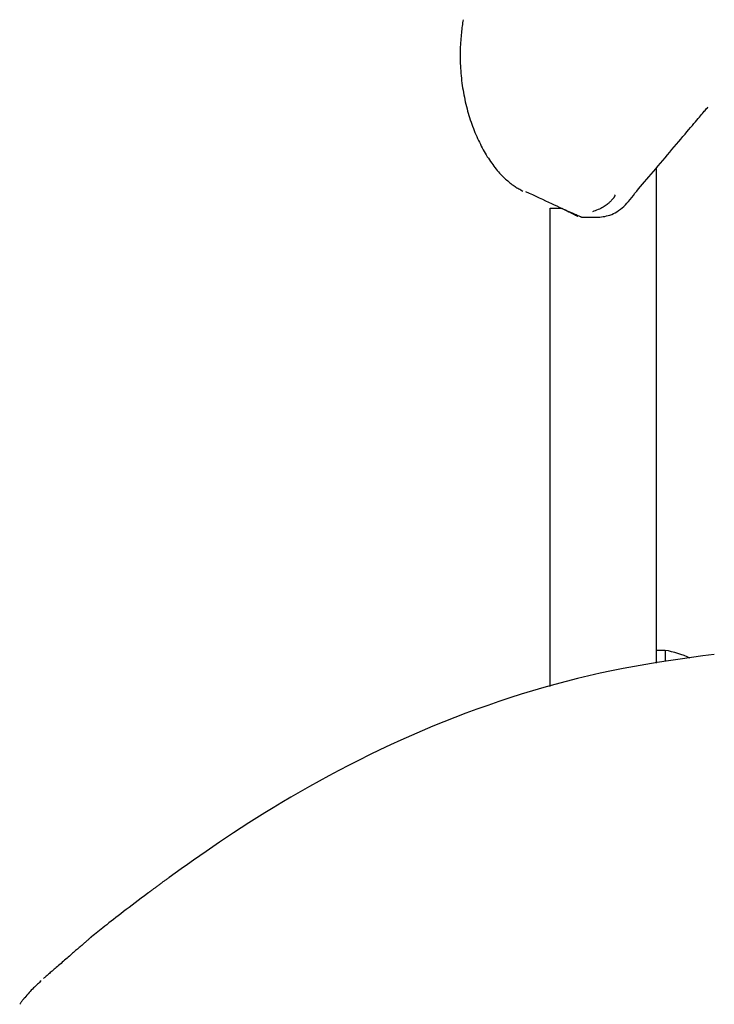
# Model space of a CAD drawing. Extents: x -3393 to 14578, y -7433 to -2532.
# Drawn here: x 934 to 1012, y -4304 to -4193 of the extents above; entities that cross this region are included whole.
import ezdxf

# ---------------------------------------------------------------- set-up
doc = ezdxf.new("R2010")
doc.units = 0

msp = doc.modelspace()

# ---------------------------------------------------------------- linework, layer by layer
at = {"color": 7, "linetype": 'Continuous'}
for p, q in [((1005.34, -4210.12), (1005.34, -4265.57)), ((990.24, -4212.58), (990.19, -4212.54)), ((990.23, -4212.6), (990.42, -4212.69)), ((993.46, -4214.62), (994.77, -4214.62)), ((993.46, -4214.62), (994.77, -4214.62)), ((993.46, -4268.17), (993.46, -4214.62)), ((997.03, -4215.62), (998.84, -4215.62)), ((1006.34, -4264.13), (1005.34, -4264.13)), ((1006.34, -4264.13), (1006.34, -4265.37))]:
    msp.add_line(p, q, dxfattribs=at)
for points in [[(983.72, -4193.5), (983.7, -4193.67), (983.67, -4193.85), (983.65, -4194.03), (983.63, -4194.21), (983.6, -4194.39), (983.58, -4194.58), (983.56, -4194.77), (983.54, -4194.97), (983.52, -4195.18), (983.5, -4195.39), (983.48, -4195.61), (983.46, -4195.83), (983.45, -4196.06), (983.43, -4196.3), (983.42, -4196.54), (983.42, -4196.79), (983.41, -4197.05), (983.41, -4197.31), (983.41, -4197.57), (983.41, -4197.84), (983.41, -4198.12), (983.42, -4198.39), (983.43, -4198.67), (983.45, -4198.94), (983.47, -4199.22), (983.49, -4199.49), (983.51, -4199.77), (983.54, -4200.04), (983.57, -4200.32), (983.6, -4200.59), (983.64, -4200.86), (983.68, -4201.13), (983.72, -4201.4), (983.77, -4201.66), (983.82, -4201.93), (983.87, -4202.19), (983.93, -4202.45), (983.98, -4202.71), (984.04, -4202.97), (984.11, -4203.22), (984.17, -4203.48), (984.24, -4203.73), (984.31, -4203.98), (984.38, -4204.23), (984.46, -4204.47), (984.54, -4204.72), (984.62, -4204.96), (984.7, -4205.2), (984.79, -4205.43), (984.88, -4205.67), (984.97, -4205.9), (985.06, -4206.13), (985.15, -4206.35), (985.25, -4206.58), (985.35, -4206.8), (985.45, -4207.02), (985.55, -4207.23), (985.66, -4207.44), (985.77, -4207.65), (985.88, -4207.86), (985.99, -4208.06), (986.1, -4208.26), (986.21, -4208.45), (986.33, -4208.65), (986.44, -4208.84), (986.56, -4209.02), (986.68, -4209.2), (986.8, -4209.38), (986.93, -4209.56), (987.05, -4209.73), (987.18, -4209.9), (987.3, -4210.06), (987.43, -4210.22), (987.56, -4210.38), (987.69, -4210.53), (987.82, -4210.68), (987.95, -4210.82), (988.08, -4210.95), (988.21, -4211.09), (988.34, -4211.21), (988.46, -4211.34), (988.59, -4211.45), (988.72, -4211.56), (988.84, -4211.67), (988.96, -4211.77), (989.08, -4211.86), (989.2, -4211.95), (989.32, -4212.03), (989.43, -4212.11), (989.55, -4212.18), (989.65, -4212.25), (989.76, -4212.31), (989.87, -4212.37), (989.98, -4212.43), (990.08, -4212.49), (990.18, -4212.54)], [(998.83, -4215.62), (999.02, -4215.6), (999.21, -4215.58), (999.4, -4215.55), (999.59, -4215.52), (999.78, -4215.48), (999.98, -4215.43), (1000.17, -4215.37), (1000.36, -4215.3), (1000.56, -4215.21), (1000.75, -4215.11), (1000.95, -4215), (1001.14, -4214.87), (1001.34, -4214.72), (1001.53, -4214.57), (1001.71, -4214.4), (1001.9, -4214.23), (1002.07, -4214.04), (1002.25, -4213.84), (1002.43, -4213.63), (1002.61, -4213.41), (1002.79, -4213.18), (1002.97, -4212.94), (1003.17, -4212.7), (1003.37, -4212.45), (1003.58, -4212.18), (1003.81, -4211.92), (1004.04, -4211.64), (1004.28, -4211.36), (1004.53, -4211.08), (1004.78, -4210.79), (1005.03, -4210.49), (1005.29, -4210.19), (1005.55, -4209.88), (1005.81, -4209.58), (1006.07, -4209.27), (1006.34, -4208.96), (1006.6, -4208.65), (1006.86, -4208.34), (1007.11, -4208.03), (1007.37, -4207.73), (1007.62, -4207.44), (1007.86, -4207.14), (1008.1, -4206.86), (1008.34, -4206.58), (1008.57, -4206.31), (1008.78, -4206.06), (1009, -4205.81), (1009.2, -4205.57), (1009.39, -4205.35), (1009.56, -4205.14), (1009.73, -4204.94), (1009.89, -4204.75), (1010.04, -4204.58), (1010.18, -4204.41), (1010.31, -4204.26), (1010.43, -4204.12), (1010.54, -4203.99), (1010.64, -4203.87), (1010.73, -4203.76), (1010.82, -4203.65), (1010.91, -4203.55), (1010.99, -4203.45), (1011.07, -4203.36), (1011.14, -4203.27)], [(990.73, -4212.73), (991.12, -4212.91), (991.5, -4213.09), (991.88, -4213.27), (992.25, -4213.45), (992.61, -4213.61), (992.97, -4213.78), (993.3, -4213.94), (993.62, -4214.08), (993.92, -4214.22), (994.21, -4214.35), (994.47, -4214.48), (994.72, -4214.59), (994.96, -4214.7), (995.18, -4214.8), (995.39, -4214.89), (995.58, -4214.98), (995.77, -4215.06), (995.94, -4215.14), (996.09, -4215.21), (996.24, -4215.27), (996.37, -4215.33), (996.49, -4215.38), (996.59, -4215.43), (996.68, -4215.47), (996.76, -4215.5), (996.82, -4215.53), (996.87, -4215.55), (996.92, -4215.57), (996.95, -4215.59), (996.98, -4215.6), (997.01, -4215.61), (997.03, -4215.62)], [(1000.74, -4213.13), (1000.73, -4213.14), (1000.73, -4213.15), (1000.72, -4213.17), (1000.72, -4213.18), (1000.72, -4213.19), (1000.71, -4213.2), (1000.71, -4213.22), (1000.7, -4213.23), (1000.7, -4213.24), (1000.69, -4213.25), (1000.69, -4213.26), (1000.68, -4213.27), (1000.68, -4213.28), (1000.67, -4213.29), (1000.67, -4213.29), (1000.67, -4213.3), (1000.66, -4213.3), (1000.66, -4213.31), (1000.66, -4213.31), (1000.66, -4213.32), (1000.66, -4213.32), (1000.65, -4213.33), (1000.65, -4213.33), (1000.64, -4213.34), (1000.64, -4213.36), (1000.63, -4213.37), (1000.62, -4213.39), (1000.61, -4213.41), (1000.59, -4213.43), (1000.57, -4213.45), (1000.55, -4213.48), (1000.53, -4213.51), (1000.5, -4213.55), (1000.47, -4213.59), (1000.43, -4213.63), (1000.39, -4213.67), (1000.35, -4213.72), (1000.3, -4213.78), (1000.24, -4213.84), (1000.17, -4213.9), (1000.1, -4213.97), (1000.03, -4214.04), (999.94, -4214.12), (999.85, -4214.2), (999.75, -4214.28), (999.65, -4214.35), (999.53, -4214.43), (999.41, -4214.5), (999.27, -4214.57), (999.13, -4214.64), (998.99, -4214.71), (998.84, -4214.77), (998.68, -4214.83), (998.52, -4214.89), (998.36, -4214.95), (998.2, -4215)], [(994.77, -4214.62), (994.84, -4214.66), (994.91, -4214.69), (994.98, -4214.72), (995.05, -4214.76), (995.12, -4214.79), (995.19, -4214.82), (995.26, -4214.86), (995.33, -4214.89), (995.4, -4214.93), (995.47, -4214.96), (995.53, -4215), (995.6, -4215.03), (995.67, -4215.06), (995.74, -4215.1), (995.8, -4215.13), (995.87, -4215.16), (995.93, -4215.19), (995.99, -4215.22), (996.04, -4215.25), (996.1, -4215.28), (996.15, -4215.3), (996.2, -4215.33), (996.25, -4215.35), (996.29, -4215.37), (996.33, -4215.39), (996.37, -4215.41), (996.41, -4215.43), (996.44, -4215.44), (996.46, -4215.46), (996.49, -4215.47), (996.51, -4215.48), (996.52, -4215.48), (996.54, -4215.49), (996.55, -4215.5), (996.55, -4215.5), (996.56, -4215.5), (996.56, -4215.5), (996.56, -4215.5), (996.57, -4215.51), (996.57, -4215.51)], [(1011.85, -4264.58), (1010.57, -4264.75), (1009.29, -4264.93), (1008.01, -4265.11), (1006.73, -4265.29), (1005.45, -4265.49), (1004.18, -4265.7), (1002.9, -4265.92), (1001.63, -4266.15), (1000.35, -4266.41), (999.08, -4266.68), (997.81, -4266.97), (996.54, -4267.27), (995.28, -4267.6), (994.01, -4267.93), (992.75, -4268.29), (991.49, -4268.66), (990.24, -4269.04), (988.98, -4269.44), (987.74, -4269.85), (986.49, -4270.28), (985.25, -4270.72), (984.02, -4271.17), (982.79, -4271.64), (981.57, -4272.12), (980.36, -4272.61), (979.15, -4273.12), (977.96, -4273.64), (976.77, -4274.17), (975.59, -4274.71), (974.42, -4275.26), (973.26, -4275.83), (972.11, -4276.4), (970.97, -4276.98), (969.84, -4277.57), (968.72, -4278.17), (967.62, -4278.77), (966.55, -4279.37), (965.49, -4279.97), (964.46, -4280.57), (963.46, -4281.16), (962.49, -4281.75), (961.54, -4282.33), (960.63, -4282.89), (959.74, -4283.45), (958.89, -4284.01), (958.05, -4284.55), (957.25, -4285.08), (956.47, -4285.61), (955.71, -4286.12), (954.98, -4286.63), (954.26, -4287.12), (953.56, -4287.62), (952.87, -4288.1), (952.19, -4288.59), (951.52, -4289.07), (950.85, -4289.55)], [(950.85, -4289.55), (950.78, -4289.6), (950.71, -4289.65), (950.64, -4289.7), (950.57, -4289.75), (950.5, -4289.8), (950.43, -4289.85), (950.36, -4289.9), (950.29, -4289.96), (950.21, -4290.01), (950.14, -4290.06), (950.06, -4290.12), (949.98, -4290.18), (949.91, -4290.23), (949.83, -4290.29), (949.75, -4290.35), (949.67, -4290.41), (949.59, -4290.46), (949.51, -4290.52), (949.44, -4290.58), (949.36, -4290.63), (949.29, -4290.69), (949.22, -4290.74), (949.15, -4290.79), (949.08, -4290.84), (949.02, -4290.89), (948.96, -4290.93), (948.9, -4290.97), (948.85, -4291.01), (948.8, -4291.05), (948.75, -4291.08), (948.71, -4291.12), (948.67, -4291.15), (948.63, -4291.17), (948.59, -4291.2), (948.56, -4291.22), (948.54, -4291.24), (948.51, -4291.26), (948.49, -4291.28), (948.47, -4291.29), (948.45, -4291.3), (948.44, -4291.31), (948.43, -4291.32), (948.42, -4291.33), (948.42, -4291.33), (948.41, -4291.33), (948.41, -4291.33), (948.41, -4291.34), (948.41, -4291.34)], [(948.41, -4291.34), (948.06, -4291.61), (947.71, -4291.87), (947.36, -4292.13), (947.02, -4292.39), (946.68, -4292.65), (946.35, -4292.9), (946.03, -4293.14), (945.72, -4293.38), (945.42, -4293.61), (945.13, -4293.84), (944.85, -4294.05), (944.59, -4294.26), (944.33, -4294.46), (944.09, -4294.65), (943.86, -4294.84), (943.63, -4295.01), (943.42, -4295.18), (943.22, -4295.34), (943.03, -4295.49), (942.84, -4295.64), (942.66, -4295.79), (942.48, -4295.93), (942.31, -4296.07), (942.14, -4296.21)], [(942.14, -4296.21), (942.13, -4296.21), (942.13, -4296.21), (942.12, -4296.22), (942.12, -4296.22), (942.11, -4296.22), (942.11, -4296.23), (942.11, -4296.23), (942.1, -4296.24), (942.1, -4296.24), (942.09, -4296.24), (942.09, -4296.25), (942.08, -4296.25), (942.07, -4296.26), (942.07, -4296.26), (942.06, -4296.27), (942.05, -4296.28), (942.04, -4296.29), (942.03, -4296.3), (942.02, -4296.31), (942, -4296.32), (941.99, -4296.33), (941.97, -4296.35), (941.95, -4296.36), (941.93, -4296.38), (941.91, -4296.4), (941.88, -4296.42), (941.85, -4296.45), (941.82, -4296.47), (941.79, -4296.51), (941.75, -4296.54), (941.71, -4296.58), (941.66, -4296.62), (941.61, -4296.66), (941.55, -4296.71), (941.49, -4296.77), (941.42, -4296.82), (941.35, -4296.88), (941.28, -4296.95), (941.2, -4297.01), (941.12, -4297.08), (941.04, -4297.16), (940.95, -4297.23), (940.86, -4297.31), (940.77, -4297.39), (940.67, -4297.48), (940.57, -4297.57), (940.46, -4297.66), (940.36, -4297.75), (940.25, -4297.85), (940.14, -4297.94), (940.02, -4298.04), (939.9, -4298.15), (939.78, -4298.25), (939.66, -4298.36), (939.53, -4298.47), (939.4, -4298.58), (939.27, -4298.7), (939.13, -4298.82), (939, -4298.93), (938.86, -4299.05), (938.73, -4299.17), (938.59, -4299.29), (938.46, -4299.4), (938.33, -4299.52), (938.2, -4299.63), (938.08, -4299.73), (937.96, -4299.83), (937.85, -4299.93), (937.74, -4300.03), (937.63, -4300.12), (937.53, -4300.21), (937.43, -4300.3), (937.34, -4300.38), (937.25, -4300.45), (937.17, -4300.53), (937.08, -4300.6), (937, -4300.67), (936.92, -4300.74), (936.85, -4300.81), (936.77, -4300.88)], [(936.52, -4301.13), (936.41, -4301.22), (936.31, -4301.31), (936.2, -4301.41), (936.09, -4301.5), (935.98, -4301.6), (935.87, -4301.71), (935.76, -4301.82), (935.64, -4301.93), (935.52, -4302.06), (935.4, -4302.18), (935.28, -4302.32), (935.16, -4302.45), (935.04, -4302.59), (934.91, -4302.74), (934.79, -4302.88), (934.66, -4303.03)], [(934.66, -4303.03), (934.63, -4303.05), (934.61, -4303.08), (934.58, -4303.11), (934.55, -4303.15), (934.52, -4303.18), (934.49, -4303.22), (934.46, -4303.26), (934.42, -4303.3), (934.39, -4303.35), (934.35, -4303.4), (934.31, -4303.46), (934.27, -4303.51), (934.23, -4303.57), (934.19, -4303.63), (934.15, -4303.7), (934.1, -4303.76)]]:
    msp.add_lwpolyline(points, dxfattribs=at)
msp.add_arc((1004.8, -4274.01), 10, 64.3552, 81.1338, dxfattribs=at)

doc.saveas('drawing.dxf')
